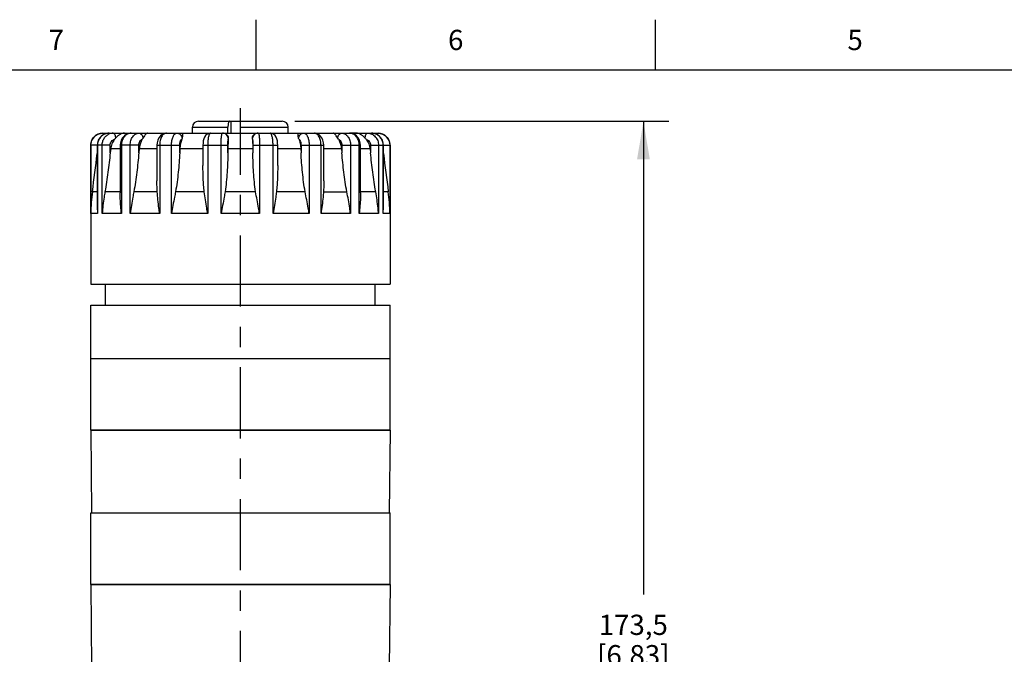
# Model space of a CAD drawing. Units: inches. Extents: x 0.4 to 16.6, y 0.6 to 10.4.
# Drawn here: x 3.4 to 8.3, y 7.2 to 10.4 of the extents above; entities that cross this region are included whole.
import ezdxf

# ---------------------------------------------------------------- set-up
doc = ezdxf.new("R2010")
doc.units = ezdxf.units.IN
doc.header["$LTSCALE"] = 0.935
doc.header["$MEASUREMENT"] = 0
doc.linetypes.add('CENTER', pattern=[0.6, 0.375, -0.075, 0.075, -0.075])
doc.layers.get('0').update_dxf_attribs({"linetype": 'CONTINUOUS'})
for name, color, linetype in [('02___PRT_ALL_AXES', 7, 'CONTINUOUS'), ('AXIS', 7, 'CONTINUOUS'), ('SCHEME_DIMS', 7, 'CONTINUOUS')]:
    doc.layers.add(name, color=color, linetype=linetype)
doc.styles.add('TEXTSTYLE_2', font='txt', dxfattribs={"width": 0.8})
doc.dimstyles.new('DIMSTYLE_1', dxfattribs={"dimtxt": 0.1, "dimasz": 0.1875, "dimexe": 0.125, "dimexo": 0.0625, "dimgap": 0.1, "dimtad": 0, "dimtih": 1, "dimtoh": 1, "dimdec": 1, "dimlfac": 1.333333, "dimzin": 4, "dimdsep": 46, "dimtxsty": 'STANDARD', "dimblk": '_FILLED', "dimblk1": '_FILLED', "dimblk2": '_FILLED', "dimcen": 0.09, "dimadec": 0, "dimazin": 0, "dimtp": 0.1, "dimtm": 0.1, "dimtfac": 1, "dimtdec": 1, "dimtofl": 0, "dimtmove": 0, "dimatfit": 3, "dimldrblk": '_FILLED', "dimfxl": 1, "dimtolj": 1, "dimtzin": 4, "dimarcsym": 0})

# ---------------------------------------------------------------- blocks, each defined once
blk = doc.blocks.new('_FILLED')
at = {"color": 0, "linetype": 'BYBLOCK'}
blk.add_solid([(0, 0), (-1, 0.167), (-1, -0.167)], dxfattribs=at)
blk = doc.blocks.new('*D2')
at = {"layer": 'SCHEME_DIMS', "color": 7, "linetype": 'CONTINUOUS'}
for p, q in [((4.7519, 9.8607), (6.5959, 9.8607)), ((6.4709, 9.8607), (6.4709, 7.5249)), ((6.4709, 4.7391), (6.4709, 7.0749)), ((4.929, 4.7391), (6.5959, 4.7391))]:
    blk.add_line(p, q, dxfattribs=at)
at = {"layer": 'SCHEME_DIMS', "color": 7, "linetype": 'CONTINUOUS', "xscale": 0.1875, "yscale": 0.1875, "zscale": 0.1875}
for p, rotation in [((6.4709, 9.8607), 90), ((6.4709, 4.7391), 270)]:
    blk.add_blockref('_FILLED', p, dxfattribs=dict(at, rotation=rotation))
at = {"layer": 'SCHEME_DIMS', "color": 7, "linetype": 'CONTINUOUS', "insert": (6.4209, 7.4249), "char_height": 0.1, "width": 0.6, "attachment_point": 2, "line_spacing_factor": 0.9}
blk.add_mtext('173,5\\P[6.83]', dxfattribs=at)

msp = doc.modelspace()

# ---------------------------------------------------------------- linework, layer by layer
at = {"color": 7, "linetype": 'CONTINUOUS'}
for p, q in [((4.56, 10.112), (4.56, 10.362)), ((6.53, 10.112), (6.53, 10.362)), ((16.38, 10.112), (0.62, 10.112)), ((4.276, 9.8607), (4.6894, 9.8607)), ((4.4376, 9.8016), (4.4376, 9.8607)), ((4.4827, 9.8016), (4.4827, 9.8607)), ((4.2465, 9.8016), (4.2465, 9.8312)), ((4.2465, 9.8312), (4.4215, 9.8312)), ((4.4215, 9.8016), (4.4215, 9.8312)), ((4.4827, 9.8312), (4.7189, 9.8312)), ((4.7189, 9.8016), (4.7189, 9.8312)), ((3.8035, 9.8016), (5.1618, 9.8016)), ((4.0026, 9.7775), (3.9988, 9.7715)), ((4.1955, 9.7775), (4.1935, 9.7715)), ((4.7719, 9.7715), (4.7699, 9.7775)), ((4.9666, 9.7715), (4.9628, 9.7775)), ((3.841, 9.7426), (3.7445, 9.7426)), ((3.7453, 9.405), (3.7453, 9.7426)), ((3.7769, 9.7426), (3.7769, 9.4528)), ((3.7782, 9.7426), (3.7782, 9.405)), ((3.8012, 9.405), (3.8012, 9.7426)), ((3.841, 9.7046), (3.841, 9.7426)), ((3.8431, 9.7238), (3.841, 9.7046)), ((3.8901, 9.7426), (3.8901, 9.5065)), ((3.982, 9.7426), (3.8901, 9.7426)), ((3.8962, 9.7426), (3.8962, 9.405)), ((3.9394, 9.405), (3.9394, 9.7426)), ((3.982, 9.7046), (3.982, 9.7426)), ((3.9837, 9.7238), (3.982, 9.7046)), ((4.0712, 9.7426), (4.0712, 9.5666)), ((4.0712, 9.7426), (4.1834, 9.7426)), ((4.0848, 9.7426), (4.0848, 9.405)), ((4.1431, 9.405), (4.1431, 9.7426)), ((4.1834, 9.7046), (4.1834, 9.7426)), ((4.1844, 9.7238), (4.1834, 9.7046)), ((4.2984, 9.7426), (4.2984, 9.6424)), ((4.2984, 9.7426), (4.421, 9.7426)), ((4.3215, 9.7426), (4.3215, 9.405)), ((4.3878, 9.405), (4.3878, 9.7426)), ((4.421, 9.7046), (4.421, 9.7426)), ((4.4212, 9.7238), (4.421, 9.7046)), ((4.5442, 9.7238), (4.5444, 9.7046)), ((4.5444, 9.7426), (4.5444, 9.7046)), ((4.5444, 9.7426), (4.6669, 9.7426)), ((4.5776, 9.7426), (4.5776, 9.405)), ((4.6439, 9.405), (4.6439, 9.7426)), ((4.6669, 9.6424), (4.6669, 9.7426)), ((4.7809, 9.7238), (4.7819, 9.7046)), ((4.7819, 9.7426), (4.7819, 9.7046)), ((4.7819, 9.7426), (4.8941, 9.7426)), ((4.8223, 9.7426), (4.8223, 9.405)), ((4.8805, 9.405), (4.8805, 9.7426)), ((4.8941, 9.5666), (4.8941, 9.7426)), ((4.9817, 9.7238), (4.9833, 9.7046)), ((4.9833, 9.7426), (4.9833, 9.7046)), ((4.9833, 9.7426), (5.0753, 9.7426)), ((5.026, 9.7426), (5.026, 9.405)), ((5.0692, 9.405), (5.0692, 9.7426)), ((5.0753, 9.5065), (5.0753, 9.7426)), ((5.1222, 9.7238), (5.1244, 9.7046)), ((5.1244, 9.7426), (5.1244, 9.7046)), ((5.1244, 9.7426), (5.2209, 9.7426)), ((5.1641, 9.7426), (5.1641, 9.405)), ((5.1871, 9.405), (5.1871, 9.7426)), ((5.1885, 9.4528), (5.1885, 9.7426)), ((5.2201, 9.7426), (5.2201, 9.405)), ((3.7769, 9.5129), (3.753, 9.5129)), ((3.8901, 9.5129), (3.8148, 9.5129)), ((4.0726, 9.5129), (3.9572, 9.5129)), ((4.3045, 9.5129), (4.163, 9.5129)), ((4.558, 9.5129), (4.4074, 9.5129)), ((4.8023, 9.5129), (4.6608, 9.5129)), ((4.8928, 9.5129), (5.0081, 9.5129)), ((5.1505, 9.5129), (5.0752, 9.5129)), ((5.2124, 9.5129), (5.1885, 9.5129)), ((3.7782, 9.405), (3.7453, 9.405)), ((3.8962, 9.405), (3.8012, 9.405)), ((4.0848, 9.405), (3.9394, 9.405)), ((4.3215, 9.405), (4.1431, 9.405)), ((4.5776, 9.405), (4.3878, 9.405)), ((4.8223, 9.405), (4.6439, 9.405)), ((5.026, 9.405), (4.8805, 9.405)), ((5.1641, 9.405), (5.0692, 9.405)), ((5.2201, 9.405), (5.1871, 9.405)), ((3.7445, 8.3356), (3.748, 7.9281)), ((5.2209, 8.3356), (3.7445, 8.3356)), ((5.2209, 8.3356), (5.2173, 7.9281)), ((3.7445, 7.5738), (3.748, 7.1663)), ((5.2209, 7.5738), (3.7445, 7.5738)), ((5.2209, 7.5738), (5.2173, 7.1663))]:
    msp.add_line(p, q, dxfattribs=at)
for points in [[(3.8349, 9.8016), (3.8251, 9.8008), (3.8116, 9.7967), (3.7995, 9.7893), (3.7894, 9.7792), (3.782, 9.7669), (3.7778, 9.7532), (3.7769, 9.7426)], [(3.9438, 9.8016), (3.9335, 9.8005), (3.9214, 9.7963), (3.9106, 9.7891), (3.9015, 9.7791), (3.8948, 9.7669), (3.891, 9.7533), (3.8901, 9.7426)], [(4.1177, 9.8016), (4.1082, 9.8005), (4.098, 9.7964), (4.0887, 9.7894), (4.0809, 9.7795), (4.0752, 9.7672), (4.072, 9.7535), (4.0712, 9.7426)], [(4.3355, 9.8016), (4.3282, 9.8007), (4.3191, 9.797), (4.3112, 9.7903), (4.3059, 9.7825), (4.3025, 9.7741), (4.3001, 9.7638), (4.2987, 9.7521), (4.2984, 9.7426)], [(4.6669, 9.7426), (4.6666, 9.7519), (4.6653, 9.7636), (4.6629, 9.7739), (4.6595, 9.7823), (4.6542, 9.7903), (4.6464, 9.7969), (4.6373, 9.8007), (4.6298, 9.8016)], [(4.8941, 9.7426), (4.8934, 9.7533), (4.8902, 9.767), (4.8846, 9.7793), (4.8767, 9.7893), (4.8674, 9.7963), (4.8572, 9.8004), (4.8477, 9.8016)], [(5.0753, 9.7426), (5.0744, 9.753), (5.0706, 9.7666), (5.064, 9.7789), (5.0549, 9.7889), (5.0441, 9.7962), (5.0321, 9.8005), (5.0215, 9.8016)], [(5.1885, 9.7426), (5.1876, 9.7528), (5.1835, 9.7666), (5.1762, 9.7789), (5.1661, 9.7891), (5.154, 9.7965), (5.1406, 9.8007), (5.1304, 9.8016)]]:
    msp.add_lwpolyline(points, dxfattribs=at)
for centre, radius, start, end in [((4.276, 9.8312), 0.0295, 90, 180), ((4.6894, 9.8312), 0.0295, 0, 90), ((3.8035, 9.7426), 0.0591, 90, 180), ((3.835, 9.7469), 0.0548, 102.1149, 107.527), ((3.835, 9.7468), 0.0548, 90.0336, 102.1027), ((3.8553, 9.7515), 0.0502, 90.0827, 112.2183), ((3.9848, 9.6739), 0.1565, 138.5228, 141.398), ((4.3941, 9.7722), 0.0294, 79.5815, 89.9798), ((4.3941, 9.7723), 0.0293, 76.7288, 79.5816), ((4.3941, 9.7722), 0.0295, 10.5024, 76.647), ((4.5713, 9.7722), 0.0295, 103.353, 169.4976), ((4.5712, 9.7723), 0.0293, 100.4184, 103.2712), ((4.5712, 9.7722), 0.0294, 90.0202, 100.4185), ((4.9838, 9.6766), 0.1522, 38.5618, 41.5175), ((5.1304, 9.7468), 0.0548, 77.7056, 89.9658), ((5.1304, 9.7469), 0.0548, 72.5178, 77.6926), ((5.1618, 9.7426), 0.0591, 0, 90), ((-14.7963, 11.9679), 18.711, 352.46079, 353.04119), ((23.7617, 11.9679), 18.711, 186.95881, 187.53921), ((4.62, 9.3968), 0.8748, 172.3726, 179.4661), ((4.3536, 9.3974), 0.8665, 0.5001, 7.6612), ((4.6387, 9.4532), 0.8618, 180.0199, 183.2066), ((4.3266, 9.4532), 0.8618, 356.7934, 359.9805)]:
    msp.add_arc(centre, radius, start, end, dxfattribs=at)
for points, knots in [([(4.4292, 9.8607), (4.4289, 9.8607), (4.4284, 9.8606), (4.4276, 9.8601), (4.4269, 9.8594), (4.4262, 9.8584), (4.4255, 9.8571), (4.4249, 9.8556), (4.4243, 9.8539), (4.4235, 9.8512), (4.4227, 9.8474), (4.4221, 9.8423), (4.4216, 9.8368), (4.4215, 9.8331), (4.4215, 9.8312)], [0, 0, 0, 0, 0.023983, 0.050909, 0.082787, 0.12071, 0.165164, 0.216245, 0.273791, 0.337498, 0.481493, 0.643702, 0.818627, 1, 1, 1, 1]), ([(3.7453, 9.7426), (3.7453, 9.7503), (3.7483, 9.7658), (3.7614, 9.7854), (3.781, 9.7986), (3.7965, 9.8016), (3.8042, 9.8016)], [0, 0, 0, 0, 0.250259, 0.500354, 0.75024, 1, 1, 1, 1]), ([(3.8185, 9.7991), (3.8127, 9.7973), (3.8016, 9.7916), (3.7885, 9.7783), (3.7801, 9.7614), (3.7782, 9.7488), (3.7782, 9.7426)], [0, 0, 0, 0, 0.245766, 0.49456, 0.746341, 1, 1, 1, 1]), ([(3.8012, 9.7426), (3.8012, 9.7485), (3.8029, 9.7604), (3.8101, 9.7766), (3.8214, 9.7898), (3.8312, 9.7958), (3.8364, 9.7979)], [0, 0, 0, 0, 0.257363, 0.511067, 0.758736, 1, 1, 1, 1]), ([(3.8042, 9.8016), (3.8043, 9.8016), (3.8046, 9.8014), (3.8047, 9.801), (3.8048, 9.8008)], [0, 0, 0, 0, 0.351598, 1, 1, 1, 1]), ([(3.8048, 9.8008), (3.8051, 9.7999), (3.8055, 9.7974), (3.8058, 9.7949), (3.806, 9.7934)], [0, 0, 0, 0, 0.380661, 1, 1, 1, 1]), ([(3.841, 9.7426), (3.841, 9.7459), (3.842, 9.7526), (3.8465, 9.7615), (3.8536, 9.7683), (3.8595, 9.7709), (3.8625, 9.7715)], [0, 0, 0, 0, 0.259614, 0.514177, 0.76077, 1, 1, 1, 1]), ([(3.8625, 9.7715), (3.8571, 9.7648), (3.8483, 9.7496), (3.8441, 9.7325), (3.8431, 9.7238)], [0, 0, 0, 0, 0.494914, 1, 1, 1, 1]), ([(3.8553, 9.8016), (3.856, 9.8016), (3.8576, 9.8013), (3.8597, 9.7999), (3.8617, 9.7977), (3.8641, 9.7935), (3.8664, 9.7867), (3.8673, 9.7807), (3.8675, 9.7775)], [0, 0, 0, 0, 0.076056, 0.161478, 0.262089, 0.380187, 0.665626, 1, 1, 1, 1]), ([(3.911, 9.8016), (3.9073, 9.8016), (3.8998, 9.8006), (3.8887, 9.7961), (3.8777, 9.7882), (3.871, 9.7814), (3.8675, 9.7775)], [0, 0, 0, 0, 0.212406, 0.439339, 0.697068, 1, 1, 1, 1]), ([(3.9438, 9.8016), (3.9407, 9.8016), (3.9344, 9.8008), (3.9221, 9.7962), (3.9087, 9.7847), (3.8985, 9.7652), (3.8962, 9.7502), (3.8962, 9.7426)], [0, 0, 0, 0, 0.111919, 0.226098, 0.466089, 0.726338, 1, 1, 1, 1]), ([(3.9394, 9.7426), (3.9394, 9.7502), (3.9414, 9.765), (3.9491, 9.7816), (3.958, 9.7918), (3.9654, 9.7974), (3.9735, 9.8008), (3.9792, 9.8016), (3.982, 9.8016)], [0, 0, 0, 0, 0.284972, 0.550412, 0.672464, 0.786902, 0.895196, 1, 1, 1, 1]), ([(3.982, 9.8016), (3.9845, 9.8016), (3.9896, 9.8003), (3.996, 9.7949), (4.0005, 9.787), (4.0021, 9.7808), (4.0026, 9.7775)], [0, 0, 0, 0, 0.213268, 0.447893, 0.712063, 1, 1, 1, 1]), ([(3.982, 9.7426), (3.982, 9.7459), (3.9828, 9.7524), (3.9862, 9.7612), (3.9915, 9.7681), (3.9964, 9.7708), (3.9988, 9.7715)], [0, 0, 0, 0, 0.281508, 0.547293, 0.786814, 1, 1, 1, 1]), ([(3.9988, 9.7715), (3.9967, 9.7681), (3.9888, 9.7533), (3.9848, 9.7366), (3.9837, 9.7238)], [0, 0, 0, 0, 0.238377, 1, 1, 1, 1]), ([(4.0255, 9.8016), (4.0246, 9.8016), (4.0229, 9.8014), (4.0203, 9.8002), (4.0177, 9.7984), (4.0138, 9.7946), (4.0087, 9.7875), (4.0048, 9.7812), (4.0026, 9.7775)], [0, 0, 0, 0, 0.073349, 0.152554, 0.243226, 0.349853, 0.624655, 1, 1, 1, 1]), ([(4.1177, 9.8016), (4.1155, 9.8016), (4.111, 9.8008), (4.1047, 9.7972), (4.099, 9.7916), (4.0921, 9.7812), (4.0863, 9.7646), (4.0848, 9.7502), (4.0848, 9.7426)], [0, 0, 0, 0, 0.088532, 0.184082, 0.291315, 0.412124, 0.690418, 1, 1, 1, 1]), ([(4.1431, 9.7426), (4.1431, 9.7501), (4.144, 9.7612), (4.1472, 9.7751), (4.1504, 9.7841), (4.1542, 9.7915), (4.1587, 9.7971), (4.1637, 9.8007), (4.1674, 9.8016), (4.1692, 9.8016)], [0, 0, 0, 0, 0.327562, 0.478993, 0.616395, 0.736772, 0.838951, 0.924669, 1, 1, 1, 1]), ([(4.1692, 9.8016), (4.1723, 9.8016), (4.1786, 9.8004), (4.1867, 9.7952), (4.1928, 9.7872), (4.1949, 9.7808), (4.1955, 9.7775)], [0, 0, 0, 0, 0.2399, 0.485327, 0.739065, 1, 1, 1, 1]), ([(4.1834, 9.7426), (4.1834, 9.7459), (4.1839, 9.7522), (4.1856, 9.7597), (4.1876, 9.7648), (4.1897, 9.7685), (4.1919, 9.7708), (4.1935, 9.7715)], [0, 0, 0, 0, 0.314016, 0.598371, 0.721883, 0.830151, 1, 1, 1, 1]), ([(4.1935, 9.7715), (4.1908, 9.7643), (4.1867, 9.7485), (4.1849, 9.7324), (4.1844, 9.7238)], [0, 0, 0, 0, 0.47332, 1, 1, 1, 1]), ([(4.1951, 9.8016), (4.1954, 9.8016), (4.196, 9.8012), (4.1966, 9.8), (4.1972, 9.7982), (4.1976, 9.7957), (4.1977, 9.7923), (4.1975, 9.7881), (4.1968, 9.7831), (4.196, 9.7795), (4.1955, 9.7775)], [0, 0, 0, 0, 0.031042, 0.080789, 0.155537, 0.25821, 0.391272, 0.55732, 0.759296, 1, 1, 1, 1]), ([(4.3356, 9.8016), (4.3351, 9.8016), (4.3341, 9.8014), (4.3327, 9.8005), (4.3314, 9.799), (4.3295, 9.7961), (4.3275, 9.7912), (4.3254, 9.7839), (4.3237, 9.775), (4.3225, 9.7649), (4.3217, 9.754), (4.3215, 9.7464), (4.3215, 9.7426)], [0, 0, 0, 0, 0.022312, 0.047851, 0.078714, 0.115962, 0.210856, 0.33231, 0.477129, 0.64057, 0.816995, 1, 1, 1, 1]), ([(4.3878, 9.7426), (4.3878, 9.7501), (4.388, 9.7611), (4.3887, 9.775), (4.3895, 9.7838), (4.3903, 9.7902), (4.3911, 9.7945), (4.3916, 9.797), (4.3922, 9.799), (4.3928, 9.8005), (4.3936, 9.8016), (4.3941, 9.8016)], [0, 0, 0, 0, 0.376449, 0.546728, 0.696322, 0.81965, 0.870055, 0.91237, 0.946328, 0.971874, 1, 1, 1, 1]), ([(4.3995, 9.8016), (4.402, 9.8016), (4.4074, 9.8006), (4.4148, 9.796), (4.4208, 9.7882), (4.4227, 9.7813), (4.423, 9.7775)], [0, 0, 0, 0, 0.209181, 0.434396, 0.691511, 1, 1, 1, 1]), ([(4.421, 9.7426), (4.421, 9.7459), (4.4211, 9.7521), (4.4214, 9.7596), (4.4218, 9.7647), (4.4222, 9.7676), (4.4225, 9.7699), (4.4228, 9.7711), (4.423, 9.7715)], [0, 0, 0, 0, 0.341711, 0.643785, 0.768815, 0.871548, 0.949218, 1, 1, 1, 1]), ([(4.423, 9.7715), (4.4225, 9.7641), (4.4216, 9.7482), (4.4213, 9.7323), (4.4212, 9.7238)], [0, 0, 0, 0, 0.466485, 1, 1, 1, 1]), ([(4.423, 9.7775), (4.4231, 9.7771), (4.4232, 9.7751), (4.4232, 9.773), (4.423, 9.7715)], [0, 0, 0, 0, 0.240854, 1, 1, 1, 1]), ([(4.5423, 9.7715), (4.5423, 9.772), (4.5422, 9.774), (4.5422, 9.7761), (4.5423, 9.7775)], [0, 0, 0, 0, 0.259372, 1, 1, 1, 1]), ([(4.5423, 9.7775), (4.5427, 9.7813), (4.5446, 9.7882), (4.5506, 9.796), (4.5579, 9.8006), (4.5633, 9.8016), (4.5659, 9.8016)], [0, 0, 0, 0, 0.308528, 0.565628, 0.790835, 1, 1, 1, 1]), ([(4.5423, 9.7715), (4.5429, 9.7641), (4.5437, 9.7482), (4.5441, 9.7323), (4.5442, 9.7238)], [0, 0, 0, 0, 0.466485, 1, 1, 1, 1]), ([(4.5423, 9.7715), (4.5425, 9.7711), (4.5428, 9.7699), (4.5432, 9.7676), (4.5435, 9.7647), (4.544, 9.7596), (4.5443, 9.7521), (4.5444, 9.7459), (4.5444, 9.7426)], [0, 0, 0, 0, 0.050782, 0.128452, 0.231185, 0.356215, 0.658289, 1, 1, 1, 1]), ([(4.5712, 9.8016), (4.5718, 9.8016), (4.5725, 9.8005), (4.5732, 9.799), (4.5737, 9.797), (4.5743, 9.7945), (4.575, 9.7902), (4.5759, 9.7838), (4.5766, 9.775), (4.5774, 9.7611), (4.5776, 9.7501), (4.5776, 9.7426)], [0, 0, 0, 0, 0.028126, 0.053672, 0.08763, 0.129945, 0.18035, 0.303678, 0.453272, 0.623551, 1, 1, 1, 1]), ([(4.6439, 9.7426), (4.6439, 9.7464), (4.6437, 9.754), (4.6429, 9.7649), (4.6416, 9.775), (4.6399, 9.7839), (4.6379, 9.7912), (4.6358, 9.7961), (4.634, 9.799), (4.6326, 9.8005), (4.6312, 9.8014), (4.6302, 9.8016), (4.6298, 9.8016)], [0, 0, 0, 0, 0.183005, 0.35943, 0.522871, 0.66769, 0.789144, 0.884038, 0.921286, 0.952149, 0.977688, 1, 1, 1, 1]), ([(4.7699, 9.7775), (4.7693, 9.7795), (4.7685, 9.7831), (4.7678, 9.7881), (4.7676, 9.7923), (4.7678, 9.7957), (4.7682, 9.7982), (4.7687, 9.8), (4.7693, 9.8012), (4.77, 9.8016), (4.7702, 9.8016)], [0, 0, 0, 0, 0.240725, 0.442734, 0.60876, 0.741814, 0.844479, 0.919219, 0.96896, 1, 1, 1, 1]), ([(4.7699, 9.7775), (4.7704, 9.7808), (4.7726, 9.7872), (4.7786, 9.7952), (4.7868, 9.8004), (4.7931, 9.8016), (4.7962, 9.8016)], [0, 0, 0, 0, 0.260935, 0.514673, 0.7601, 1, 1, 1, 1]), ([(4.7719, 9.7715), (4.7745, 9.7643), (4.7786, 9.7485), (4.7805, 9.7324), (4.7809, 9.7238)], [0, 0, 0, 0, 0.47332, 1, 1, 1, 1]), ([(4.7719, 9.7715), (4.7735, 9.7708), (4.7756, 9.7685), (4.7777, 9.7648), (4.7798, 9.7597), (4.7815, 9.7522), (4.7819, 9.7459), (4.7819, 9.7426)], [0, 0, 0, 0, 0.169849, 0.278117, 0.401629, 0.685984, 1, 1, 1, 1]), ([(4.7962, 9.8016), (4.7979, 9.8016), (4.8017, 9.8007), (4.8067, 9.7971), (4.8111, 9.7915), (4.815, 9.7841), (4.8181, 9.7751), (4.8213, 9.7612), (4.8223, 9.7501), (4.8223, 9.7426)], [0, 0, 0, 0, 0.075331, 0.161049, 0.263228, 0.383605, 0.521007, 0.672438, 1, 1, 1, 1]), ([(4.8805, 9.7426), (4.8805, 9.7502), (4.879, 9.7646), (4.8732, 9.7812), (4.8663, 9.7916), (4.8607, 9.7972), (4.8544, 9.8008), (4.8498, 9.8016), (4.8477, 9.8016)], [0, 0, 0, 0, 0.309582, 0.587876, 0.708685, 0.815918, 0.911468, 1, 1, 1, 1]), ([(4.9628, 9.7775), (4.9605, 9.7812), (4.9566, 9.7875), (4.9515, 9.7946), (4.9476, 9.7984), (4.9451, 9.8002), (4.9425, 9.8014), (4.9407, 9.8016), (4.9399, 9.8016)], [0, 0, 0, 0, 0.375393, 0.650171, 0.756791, 0.847457, 0.926657, 1, 1, 1, 1]), ([(4.9628, 9.7775), (4.9632, 9.7808), (4.9648, 9.787), (4.9694, 9.7949), (4.9757, 9.8003), (4.9809, 9.8016), (4.9833, 9.8016)], [0, 0, 0, 0, 0.287937, 0.552107, 0.786732, 1, 1, 1, 1]), ([(4.9666, 9.7715), (4.9687, 9.7681), (4.9765, 9.7533), (4.9806, 9.7366), (4.9817, 9.7238)], [0, 0, 0, 0, 0.238377, 1, 1, 1, 1]), ([(4.9666, 9.7715), (4.969, 9.7708), (4.9738, 9.7681), (4.9792, 9.7612), (4.9826, 9.7524), (4.9833, 9.7459), (4.9833, 9.7426)], [0, 0, 0, 0, 0.213186, 0.452707, 0.718492, 1, 1, 1, 1]), ([(4.9833, 9.8016), (4.9861, 9.8016), (4.9918, 9.8008), (5, 9.7974), (5.0074, 9.7918), (5.0162, 9.7816), (5.0239, 9.765), (5.026, 9.7502), (5.026, 9.7426)], [0, 0, 0, 0, 0.104804, 0.213098, 0.327536, 0.449588, 0.715028, 1, 1, 1, 1]), ([(5.0692, 9.7426), (5.0692, 9.7502), (5.0669, 9.7652), (5.0567, 9.7847), (5.0432, 9.7962), (5.031, 9.8008), (5.0246, 9.8016), (5.0215, 9.8016)], [0, 0, 0, 0, 0.273662, 0.533911, 0.773902, 0.888081, 1, 1, 1, 1]), ([(5.0978, 9.7775), (5.0944, 9.7814), (5.0877, 9.7882), (5.0766, 9.7961), (5.0655, 9.8006), (5.058, 9.8016), (5.0544, 9.8016)], [0, 0, 0, 0, 0.302972, 0.560685, 0.78761, 1, 1, 1, 1]), ([(5.0978, 9.7775), (5.0981, 9.7807), (5.099, 9.7867), (5.1012, 9.7935), (5.1037, 9.7977), (5.1056, 9.7999), (5.1078, 9.8013), (5.1093, 9.8016), (5.1101, 9.8016)], [0, 0, 0, 0, 0.334374, 0.619813, 0.737911, 0.838522, 0.923944, 1, 1, 1, 1]), ([(5.1029, 9.7715), (5.1082, 9.7648), (5.117, 9.7496), (5.1213, 9.7325), (5.1222, 9.7238)], [0, 0, 0, 0, 0.494914, 1, 1, 1, 1]), ([(5.1029, 9.7715), (5.1059, 9.7709), (5.1118, 9.7683), (5.1188, 9.7615), (5.1233, 9.7526), (5.1244, 9.7459), (5.1244, 9.7426)], [0, 0, 0, 0, 0.23923, 0.485823, 0.740386, 1, 1, 1, 1]), ([(5.1101, 9.8016), (5.1136, 9.8016), (5.1207, 9.8009), (5.131, 9.7975), (5.1404, 9.7919), (5.1514, 9.782), (5.1614, 9.7655), (5.1641, 9.7502), (5.1641, 9.7426)], [0, 0, 0, 0, 0.119786, 0.240445, 0.362645, 0.486883, 0.740516, 1, 1, 1, 1]), ([(5.1871, 9.7426), (5.1871, 9.7488), (5.1852, 9.7614), (5.1768, 9.7783), (5.1637, 9.7916), (5.1526, 9.7973), (5.1468, 9.7991)], [0, 0, 0, 0, 0.253662, 0.505444, 0.754237, 1, 1, 1, 1]), ([(5.1594, 9.7934), (5.1595, 9.7945), (5.1597, 9.7966), (5.1601, 9.7992), (5.1605, 9.8007), (5.1608, 9.8015), (5.1611, 9.8016), (5.1612, 9.8016)], [0, 0, 0, 0, 0.410922, 0.718072, 0.912321, 0.96732, 1, 1, 1, 1]), ([(5.1612, 9.8016), (5.1688, 9.8016), (5.1843, 9.7986), (5.2039, 9.7854), (5.217, 9.7658), (5.2201, 9.7503), (5.2201, 9.7426)], [0, 0, 0, 0, 0.24976, 0.499646, 0.749741, 1, 1, 1, 1]), ([(3.841, 9.7046), (3.8374, 9.6726), (3.8316, 9.6245), (3.8226, 9.5606), (3.8176, 9.5288), (3.8148, 9.5129)], [0, 0, 0, 0, 0.500108, 0.750258, 1, 1, 1, 1]), ([(3.982, 9.7046), (3.9792, 9.6726), (3.9743, 9.6245), (3.9656, 9.5606), (3.9603, 9.5287), (3.9572, 9.5129)], [0, 0, 0, 0, 0.499498, 0.749682, 1, 1, 1, 1]), ([(4.1834, 9.7046), (4.1818, 9.6726), (4.1783, 9.6245), (4.171, 9.5606), (4.1661, 9.5287), (4.163, 9.5129)], [0, 0, 0, 0, 0.499368, 0.74951, 1, 1, 1, 1]), ([(4.421, 9.7046), (4.4208, 9.6886), (4.4201, 9.6566), (4.4177, 9.6085), (4.4139, 9.5606), (4.41, 9.5287), (4.4074, 9.5129)], [0, 0, 0, 0, 0.249867, 0.499806, 0.749836, 1, 1, 1, 1]), ([(4.558, 9.5129), (4.5553, 9.5287), (4.5514, 9.5606), (4.5476, 9.6085), (4.5453, 9.6566), (4.5446, 9.6886), (4.5444, 9.7046)], [0, 0, 0, 0, 0.250164, 0.500194, 0.750133, 1, 1, 1, 1]), ([(4.8023, 9.5129), (4.7993, 9.5287), (4.7944, 9.5606), (4.7871, 9.6245), (4.7836, 9.6726), (4.7819, 9.7046)], [0, 0, 0, 0, 0.25049, 0.500632, 1, 1, 1, 1]), ([(5.0081, 9.5129), (5.005, 9.5287), (4.9997, 9.5606), (4.9911, 9.6245), (4.9861, 9.6726), (4.9833, 9.7046)], [0, 0, 0, 0, 0.250318, 0.500502, 1, 1, 1, 1]), ([(5.1505, 9.5129), (5.1477, 9.5288), (5.1427, 9.5606), (5.1338, 9.6245), (5.128, 9.6726), (5.1244, 9.7046)], [0, 0, 0, 0, 0.249742, 0.499892, 1, 1, 1, 1]), ([(4.3045, 9.5129), (4.3032, 9.5236), (4.3013, 9.5451), (4.299, 9.5883), (4.2984, 9.6207), (4.2984, 9.6423)], [0, 0, 0, 0, 0.249609, 0.499543, 1, 1, 1, 1]), ([(4.6669, 9.6423), (4.6669, 9.6207), (4.6664, 9.5883), (4.664, 9.5451), (4.6621, 9.5236), (4.6608, 9.5129)], [0, 0, 0, 0, 0.500457, 0.750391, 1, 1, 1, 1]), ([(4.0726, 9.5129), (4.0723, 9.5174), (4.0715, 9.5352), (4.0712, 9.5531), (4.0712, 9.5665)], [0, 0, 0, 0, 0.249375, 1, 1, 1, 1]), ([(4.8941, 9.5665), (4.8941, 9.562), (4.894, 9.5441), (4.8936, 9.5263), (4.8928, 9.5129)], [0, 0, 0, 0, 0.250555, 1, 1, 1, 1]), ([(3.8148, 9.5129), (3.8132, 9.5039), (3.8074, 9.4681), (3.8032, 9.4321), (3.8012, 9.405)], [0, 0, 0, 0, 0.251064, 1, 1, 1, 1]), ([(3.8962, 9.405), (3.8952, 9.4134), (3.8918, 9.4472), (3.8901, 9.4811), (3.8901, 9.5065)], [0, 0, 0, 0, 0.250893, 1, 1, 1, 1]), ([(3.9572, 9.5129), (3.9555, 9.5039), (3.9486, 9.4681), (3.9428, 9.4321), (3.9394, 9.405)], [0, 0, 0, 0, 0.250815, 1, 1, 1, 1]), ([(4.0848, 9.405), (4.0834, 9.4139), (4.0781, 9.4498), (4.0742, 9.4858), (4.0726, 9.5129)], [0, 0, 0, 0, 0.251222, 1, 1, 1, 1]), ([(4.163, 9.5129), (4.1613, 9.5039), (4.1543, 9.468), (4.1476, 9.432), (4.1431, 9.405)], [0, 0, 0, 0, 0.250157, 1, 1, 1, 1]), ([(4.3215, 9.405), (4.3199, 9.414), (4.3135, 9.4498), (4.3078, 9.4858), (4.3045, 9.5129)], [0, 0, 0, 0, 0.250986, 1, 1, 1, 1]), ([(4.4074, 9.5129), (4.4059, 9.5039), (4.3996, 9.4679), (4.3927, 9.432), (4.3878, 9.405)], [0, 0, 0, 0, 0.24939, 1, 1, 1, 1]), ([(4.5776, 9.405), (4.5759, 9.414), (4.5692, 9.4499), (4.5625, 9.4859), (4.558, 9.5129)], [0, 0, 0, 0, 0.250352, 1, 1, 1, 1]), ([(4.6608, 9.5129), (4.6597, 9.5039), (4.6549, 9.4678), (4.6488, 9.4319), (4.6439, 9.405)], [0, 0, 0, 0, 0.248861, 1, 1, 1, 1]), ([(4.8223, 9.405), (4.8208, 9.414), (4.8145, 9.45), (4.8075, 9.4859), (4.8023, 9.5129)], [0, 0, 0, 0, 0.249613, 1, 1, 1, 1]), ([(4.8928, 9.5129), (4.8922, 9.5039), (4.8895, 9.4678), (4.8847, 9.4318), (4.8805, 9.405)], [0, 0, 0, 0, 0.248819, 1, 1, 1, 1]), ([(5.026, 9.405), (5.0248, 9.414), (5.0198, 9.4501), (5.0134, 9.486), (5.0081, 9.5129)], [0, 0, 0, 0, 0.249101, 1, 1, 1, 1]), ([(5.0753, 9.5065), (5.0753, 9.4981), (5.0747, 9.4641), (5.0721, 9.4303), (5.0692, 9.405)], [0, 0, 0, 0, 0.249309, 1, 1, 1, 1]), ([(5.1641, 9.405), (5.1635, 9.414), (5.1604, 9.4501), (5.1552, 9.4861), (5.1505, 9.5129)], [0, 0, 0, 0, 0.249054, 1, 1, 1, 1])]:
    msp.add_open_spline(points, degree=3, knots=knots, dxfattribs=at)
at = {"layer": '02___PRT_ALL_AXES', "color": 7, "linetype": 'CENTER'}
msp.add_line((4.4827, 4.3916), (4.4827, 9.9256), dxfattribs=at)
at = {"layer": '02___PRT_ALL_AXES', "color": 7, "linetype": 'CONTINUOUS'}
for p, q in [((3.8183, 8.9527), (3.8183, 9.0561)), ((5.147, 8.9527), (5.147, 9.0561)), ((3.7445, 8.6899), (3.7445, 8.9527)), ((3.7445, 8.9527), (5.2209, 8.9527)), ((5.2209, 8.6899), (5.2209, 8.9527)), ((3.7445, 8.6899), (5.2209, 8.6899))]:
    msp.add_line(p, q, dxfattribs=at)
at = {"layer": 'AXIS', "color": 7, "linetype": 'CONTINUOUS'}
for p, q in [((5.0544, 9.8016), (5.0215, 9.8016)), ((3.7445, 9.7426), (3.7445, 9.0561)), ((3.8901, 9.7238), (3.8431, 9.7238)), ((4.0712, 9.7238), (3.9837, 9.7238)), ((4.2984, 9.7238), (4.1844, 9.7238)), ((4.5442, 9.7238), (4.4212, 9.7238)), ((4.7809, 9.7238), (4.6669, 9.7238)), ((4.9817, 9.7238), (4.8941, 9.7238)), ((5.1222, 9.7238), (5.0753, 9.7238)), ((5.2209, 9.7426), (5.2209, 9.0561)), ((3.7445, 9.0561), (5.2209, 9.0561)), ((3.7445, 8.3356), (3.7445, 8.6899)), ((3.7445, 8.6899), (5.2209, 8.6899)), ((5.2209, 8.3356), (5.2209, 8.6899)), ((3.7445, 8.3356), (5.2209, 8.3356)), ((3.7445, 7.5738), (3.7445, 7.9281)), ((3.7445, 7.9281), (5.2209, 7.9281)), ((5.2209, 7.5738), (5.2209, 7.9281)), ((3.7445, 7.5738), (5.2209, 7.5738))]:
    msp.add_line(p, q, dxfattribs=at)

# ---------------------------------------------------------------- texts
at = {"color": 7, "linetype": 'CONTINUOUS', "char_height": 0.1, "width": 0.08, "attachment_point": 2, "line_spacing_factor": 0.9, "style": 'TEXTSTYLE_2'}
for s, insert in [('7', (3.575, 10.312)), ('6', (5.545, 10.312)), ('5', (7.515, 10.312))]:
    msp.add_mtext(s, dxfattribs=dict(at, insert=insert))

# ---------------------------------------------------------------- dimensions: what is measured, and where the dimension line sits
at = {"layer": 'SCHEME_DIMS', "color": 7, "linetype": 'CONTINUOUS'}
dim = msp.add_linear_dim(base=(6.4709, 9.8607), p1=(4.8665, 4.7391), p2=(4.6894, 9.8607), angle=90, dimstyle='DIMSTYLE_1', dxfattribs=at)
dim.commit()
dim.dimension.update_dxf_attribs({"geometry": '*D2', "text_midpoint": (6.4709, 7.2999), "dimtype": 160})

doc.saveas('drawing.dxf')
